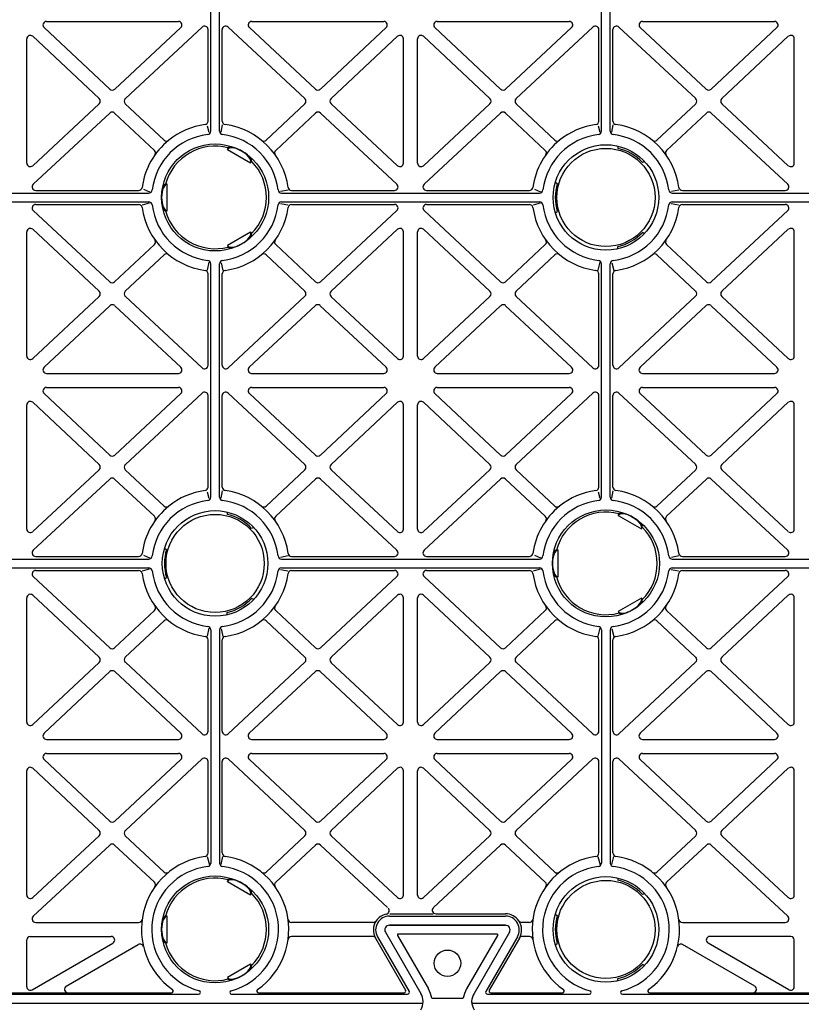
# Model space of a CAD drawing. Units: millimetres. Extents: x 325 to 3721, y 2733 to 4960.
# Drawn here: x 756 to 978, y 4256 to 4535 of the extents above; entities that cross this region are included whole.
import ezdxf

# ---------------------------------------------------------------- set-up
doc = ezdxf.new("R2010")
doc.units = ezdxf.units.MM
doc.header["$LTSCALE"] = 50

msp = doc.modelspace()

# ---------------------------------------------------------------- linework, layer by layer
at = {"color": 105}
for p, q in [((810.36, 4503.65), (810.36, 4569.92)), ((812.86, 4503.65), (812.86, 4569.92)), ((921.36, 4503.65), (921.36, 4569.92)), ((923.86, 4503.65), (923.86, 4569.92)), ((781.71, 4515.53), (763.01, 4533.06)), ((763.7, 4534.79), (801.2, 4534.79)), ((783.08, 4515.53), (801.88, 4533.05)), ((786.11, 4512.88), (807.92, 4533.22)), ((837.11, 4512.88), (815.29, 4533.22)), ((840.13, 4515.53), (821.33, 4533.05)), ((822.01, 4534.79), (859.52, 4534.79)), ((841.5, 4515.53), (860.2, 4533.06)), ((892.71, 4515.53), (874.01, 4533.06)), ((874.7, 4534.79), (912.2, 4534.79)), ((894.08, 4515.53), (912.88, 4533.05)), ((897.11, 4512.88), (918.92, 4533.22)), ((948.11, 4512.88), (926.29, 4533.22)), ((951.13, 4515.53), (932.33, 4533.05)), ((933.01, 4534.79), (970.52, 4534.79)), ((952.5, 4515.53), (971.2, 4533.06)), ((758.11, 4494.55), (758.11, 4529.86)), ((778.68, 4512.89), (759.79, 4530.59)), ((809.61, 4506.51), (809.61, 4532.49)), ((813.61, 4506.51), (813.61, 4532.49)), ((844.53, 4512.89), (863.42, 4530.59)), ((865.11, 4494.55), (865.11, 4529.86)), ((869.11, 4494.55), (869.11, 4529.86)), ((889.68, 4512.89), (870.79, 4530.59)), ((920.61, 4506.51), (920.61, 4532.49)), ((924.61, 4506.51), (924.61, 4532.49)), ((955.53, 4512.89), (974.42, 4530.59)), ((976.11, 4494.55), (976.11, 4529.86)), ((759.79, 4493.82), (778.68, 4511.43)), ((797.12, 4501.1), (786.1, 4511.42)), ((826.09, 4501.1), (837.11, 4511.42)), ((863.42, 4493.82), (844.53, 4511.43)), ((870.79, 4493.82), (889.68, 4511.43)), ((908.12, 4501.1), (897.1, 4511.42)), ((937.09, 4501.1), (948.11, 4511.42)), ((974.42, 4493.82), (955.53, 4511.43)), ((759.96, 4488.52), (781.71, 4508.78)), ((794.39, 4498.18), (783.07, 4508.78)), ((828.83, 4498.18), (840.14, 4508.78)), ((863.25, 4488.52), (841.51, 4508.78)), ((870.96, 4488.52), (892.71, 4508.78)), ((905.39, 4498.18), (894.07, 4508.78)), ((939.83, 4498.18), (951.14, 4508.78)), ((974.25, 4488.52), (952.51, 4508.78)), ((809.39, 4505.16), (809.86, 4503.38)), ((813.62, 4505.43), (813.23, 4503.38)), ((920.39, 4505.16), (920.86, 4503.38)), ((924.62, 4505.43), (924.23, 4503.38)), ((925.99, 4499.4), (926.04, 4498.74)), ((815.1, 4498.44), (815.35, 4498.87)), ((815.1, 4498.44), (821.68, 4494.64)), ((821.68, 4494.64), (821.93, 4495.07)), ((933.57, 4495.02), (932.97, 4494.74)), ((798.03, 4488.59), (797.53, 4488.59)), ((798.03, 4480.99), (798.03, 4488.59)), ((908.26, 4489.17), (908.8, 4488.79)), ((719.47, 4486.04), (792.74, 4486.04)), ((760.65, 4486.79), (789.88, 4486.79)), ((791.29, 4487.13), (793, 4486.4)), ((830.21, 4486.53), (832.33, 4487)), ((830.47, 4486.04), (903.74, 4486.04)), ((833.33, 4486.79), (862.57, 4486.79)), ((871.65, 4486.79), (900.88, 4486.79)), ((902.29, 4487.13), (904, 4486.4)), ((941.21, 4486.53), (943.33, 4487)), ((941.47, 4486.04), (1014.74, 4486.04)), ((944.33, 4486.79), (973.57, 4486.79)), ((719.47, 4483.54), (792.74, 4483.54)), ((760.65, 4482.79), (789.88, 4482.79)), ((791.02, 4482.7), (793, 4483.23)), ((830.15, 4483.1), (832.26, 4482.7)), ((830.47, 4483.54), (903.74, 4483.54)), ((833.33, 4482.79), (862.57, 4482.79)), ((871.65, 4482.79), (900.88, 4482.79)), ((902.02, 4482.7), (904, 4483.23)), ((941.15, 4483.1), (943.26, 4482.7)), ((941.47, 4483.54), (1014.74, 4483.54)), ((944.33, 4482.79), (973.57, 4482.79)), ((781.71, 4460.79), (759.96, 4481.05)), ((798.03, 4480.99), (797.53, 4480.99)), ((841.5, 4460.79), (863.25, 4481.05)), ((892.71, 4460.79), (870.96, 4481.05)), ((908.26, 4480.41), (908.8, 4480.79)), ((952.5, 4460.79), (974.25, 4481.05)), ((758.11, 4439.71), (758.11, 4475.02)), ((778.68, 4458.14), (759.79, 4475.75)), ((821.68, 4474.93), (815.1, 4471.13)), ((821.68, 4474.93), (821.93, 4474.5)), ((844.53, 4458.15), (863.42, 4475.75)), ((865.11, 4439.71), (865.11, 4475.02)), ((869.11, 4439.71), (869.11, 4475.02)), ((889.68, 4458.14), (870.79, 4475.75)), ((933.57, 4474.55), (932.97, 4474.83)), ((955.53, 4458.15), (974.42, 4475.75)), ((976.11, 4439.71), (976.11, 4475.02)), ((783.07, 4460.79), (794.39, 4471.39)), ((815.1, 4471.13), (815.35, 4470.7)), ((840.14, 4460.8), (828.83, 4471.39)), ((894.07, 4460.79), (905.39, 4471.39)), ((951.14, 4460.8), (939.83, 4471.39)), ((786.1, 4458.15), (797.12, 4468.47)), ((837.1, 4458.16), (826.09, 4468.47)), ((897.1, 4458.15), (908.12, 4468.47)), ((925.99, 4470.17), (926.04, 4470.83)), ((948.1, 4458.16), (937.09, 4468.47)), ((809.86, 4466.38), (809.33, 4464.14)), ((810.36, 4399.65), (810.36, 4465.92)), ((812.86, 4399.65), (812.86, 4465.92)), ((813.29, 4466.25), (813.82, 4464)), ((920.86, 4466.38), (920.33, 4464.14)), ((921.36, 4399.65), (921.36, 4465.92)), ((923.86, 4399.65), (923.86, 4465.92)), ((924.29, 4466.25), (924.82, 4464)), ((809.61, 4437.09), (809.61, 4463.06)), ((813.61, 4437.1), (813.61, 4463.06)), ((920.61, 4437.09), (920.61, 4463.06)), ((924.61, 4437.1), (924.61, 4463.06)), ((759.79, 4438.98), (778.68, 4456.68)), ((807.92, 4436.35), (786.11, 4456.69)), ((815.29, 4436.37), (837.1, 4456.7)), ((863.42, 4438.98), (844.52, 4456.68)), ((870.79, 4438.98), (889.68, 4456.68)), ((918.92, 4436.35), (897.11, 4456.69)), ((926.29, 4436.37), (948.1, 4456.7)), ((974.42, 4438.98), (955.52, 4456.68)), ((763.01, 4436.52), (781.71, 4454.04)), ((801.88, 4436.52), (783.08, 4454.04)), ((821.31, 4436.52), (840.13, 4454.05)), ((860.2, 4436.52), (841.49, 4454.04)), ((874.01, 4436.52), (892.71, 4454.04)), ((912.88, 4436.52), (894.08, 4454.04)), ((932.31, 4436.52), (951.13, 4454.05)), ((971.2, 4436.52), (952.49, 4454.04)), ((763.7, 4434.79), (801.2, 4434.79)), ((821.99, 4434.79), (859.52, 4434.79)), ((874.7, 4434.79), (912.2, 4434.79)), ((932.99, 4434.79), (970.52, 4434.79)), ((763.7, 4430.79), (801.2, 4430.79)), ((786.11, 4408.88), (807.92, 4429.22)), ((837.11, 4408.88), (815.29, 4429.22)), ((822.01, 4430.79), (859.52, 4430.79)), ((874.7, 4430.79), (912.2, 4430.79)), ((897.11, 4408.88), (918.92, 4429.22)), ((948.11, 4408.88), (926.29, 4429.22)), ((933.01, 4430.79), (970.52, 4430.79)), ((778.68, 4408.89), (759.79, 4426.59)), ((781.71, 4411.53), (763.01, 4429.06)), ((783.08, 4411.53), (801.88, 4429.05)), ((809.61, 4402.51), (809.61, 4428.49)), ((813.61, 4402.51), (813.61, 4428.49)), ((840.13, 4411.53), (821.33, 4429.05)), ((841.5, 4411.53), (860.2, 4429.06)), ((844.53, 4408.89), (863.42, 4426.59)), ((889.68, 4408.89), (870.79, 4426.59)), ((892.71, 4411.53), (874.01, 4429.06)), ((894.08, 4411.53), (912.88, 4429.05)), ((920.61, 4402.51), (920.61, 4428.49)), ((924.61, 4402.51), (924.61, 4428.49)), ((951.13, 4411.53), (932.33, 4429.05)), ((952.5, 4411.53), (971.2, 4429.06)), ((955.53, 4408.89), (974.42, 4426.59)), ((758.11, 4390.55), (758.11, 4425.86)), ((865.11, 4390.55), (865.11, 4425.86)), ((869.11, 4390.55), (869.11, 4425.86)), ((976.11, 4390.55), (976.11, 4425.86)), ((759.79, 4389.82), (778.68, 4407.43)), ((797.12, 4397.1), (786.1, 4407.42)), ((826.09, 4397.1), (837.11, 4407.42)), ((863.42, 4389.82), (844.53, 4407.43)), ((870.79, 4389.82), (889.68, 4407.43)), ((908.12, 4397.1), (897.1, 4407.42)), ((937.09, 4397.1), (948.11, 4407.42)), ((974.42, 4389.82), (955.53, 4407.43)), ((759.96, 4384.52), (781.71, 4404.78)), ((794.39, 4394.18), (783.07, 4404.78)), ((828.83, 4394.18), (840.14, 4404.78)), ((863.25, 4384.52), (841.51, 4404.78)), ((870.96, 4384.52), (892.71, 4404.78)), ((905.39, 4394.18), (894.07, 4404.78)), ((939.83, 4394.18), (951.14, 4404.78)), ((974.25, 4384.52), (952.51, 4404.78)), ((809.39, 4401.16), (809.86, 4399.38)), ((813.62, 4401.43), (813.23, 4399.38)), ((920.39, 4401.16), (920.86, 4399.38)), ((924.62, 4401.43), (924.23, 4399.38)), ((814.99, 4395.4), (815.04, 4394.74)), ((926.1, 4394.44), (926.35, 4394.87)), ((926.1, 4394.44), (932.68, 4390.64)), ((822.57, 4391.02), (821.97, 4390.74)), ((932.68, 4390.64), (932.93, 4391.07)), ((797.26, 4385.17), (797.8, 4384.79)), ((909.03, 4384.59), (908.53, 4384.59)), ((909.03, 4376.99), (909.03, 4384.59)), ((719.47, 4382.04), (792.74, 4382.04)), ((760.65, 4382.79), (789.88, 4382.79)), ((791.29, 4383.13), (793, 4382.4)), ((830.21, 4382.53), (832.33, 4383)), ((830.47, 4382.04), (903.74, 4382.04)), ((833.33, 4382.79), (862.57, 4382.79)), ((871.65, 4382.79), (900.88, 4382.79)), ((902.29, 4383.13), (904, 4382.4)), ((941.21, 4382.53), (943.33, 4383)), ((941.47, 4382.04), (1014.74, 4382.04)), ((944.33, 4382.79), (973.57, 4382.79)), ((719.47, 4379.54), (792.74, 4379.54)), ((760.65, 4378.79), (789.88, 4378.79)), ((791.02, 4378.7), (793, 4379.23)), ((830.15, 4379.1), (832.26, 4378.7)), ((830.47, 4379.54), (903.74, 4379.54)), ((833.33, 4378.79), (862.57, 4378.79)), ((871.65, 4378.79), (900.88, 4378.79)), ((902.02, 4378.7), (904, 4379.23)), ((941.15, 4379.1), (943.26, 4378.7)), ((941.47, 4379.54), (1014.74, 4379.54)), ((944.33, 4378.79), (973.57, 4378.79)), ((781.71, 4356.79), (759.96, 4377.05)), ((797.26, 4376.41), (797.8, 4376.79)), ((841.5, 4356.79), (863.25, 4377.05)), ((892.71, 4356.79), (870.96, 4377.05)), ((909.03, 4376.99), (908.53, 4376.99)), ((952.5, 4356.79), (974.25, 4377.05)), ((758.11, 4335.71), (758.11, 4371.02)), ((778.68, 4354.14), (759.79, 4371.75)), ((822.57, 4370.55), (821.97, 4370.83)), ((844.53, 4354.15), (863.42, 4371.75)), ((865.11, 4335.71), (865.11, 4371.02)), ((869.11, 4335.71), (869.11, 4371.02)), ((889.68, 4354.14), (870.79, 4371.75)), ((932.68, 4370.93), (926.1, 4367.13)), ((932.68, 4370.93), (932.93, 4370.5)), ((955.53, 4354.15), (974.42, 4371.75)), ((976.11, 4335.71), (976.11, 4371.02)), ((783.07, 4356.79), (794.39, 4367.39)), ((814.99, 4366.17), (815.04, 4366.83)), ((840.14, 4356.8), (828.83, 4367.39)), ((894.07, 4356.79), (905.39, 4367.39)), ((926.1, 4367.13), (926.35, 4366.7)), ((951.14, 4356.8), (939.83, 4367.39)), ((786.1, 4354.15), (797.12, 4364.47)), ((809.86, 4362.38), (809.33, 4360.14)), ((813.29, 4362.25), (813.82, 4360)), ((837.1, 4354.16), (826.09, 4364.47)), ((897.1, 4354.15), (908.12, 4364.47)), ((920.86, 4362.38), (920.33, 4360.14)), ((924.29, 4362.25), (924.82, 4360)), ((948.1, 4354.16), (937.09, 4364.47)), ((810.36, 4361.92), (810.36, 4295.65)), ((812.86, 4361.92), (812.86, 4295.65)), ((921.36, 4361.92), (921.36, 4295.65)), ((923.86, 4361.92), (923.86, 4295.65)), ((809.61, 4333.09), (809.61, 4359.06)), ((813.61, 4333.1), (813.61, 4359.06)), ((920.61, 4333.09), (920.61, 4359.06)), ((924.61, 4333.1), (924.61, 4359.06)), ((759.79, 4334.98), (778.68, 4352.68)), ((807.92, 4332.35), (786.11, 4352.69)), ((815.29, 4332.37), (837.1, 4352.7)), ((863.42, 4334.98), (844.52, 4352.68)), ((870.79, 4334.98), (889.68, 4352.68)), ((918.92, 4332.35), (897.11, 4352.69)), ((926.29, 4332.37), (948.1, 4352.7)), ((974.42, 4334.98), (955.52, 4352.68)), ((763.01, 4332.52), (781.71, 4350.04)), ((801.88, 4332.52), (783.08, 4350.04)), ((821.31, 4332.52), (840.13, 4350.05)), ((860.2, 4332.52), (841.49, 4350.04)), ((874.01, 4332.52), (892.71, 4350.04)), ((912.88, 4332.52), (894.08, 4350.04)), ((932.31, 4332.52), (951.13, 4350.05)), ((971.2, 4332.52), (952.49, 4350.04)), ((763.7, 4330.79), (801.2, 4330.79)), ((821.99, 4330.79), (859.52, 4330.79)), ((874.7, 4330.79), (912.2, 4330.79)), ((932.99, 4330.79), (970.52, 4330.79)), ((763.7, 4326.79), (801.2, 4326.79)), ((822.01, 4326.79), (859.52, 4326.79)), ((874.7, 4326.79), (912.2, 4326.79)), ((933.01, 4326.79), (970.52, 4326.79)), ((781.71, 4307.53), (763.01, 4325.06)), ((783.08, 4307.53), (801.88, 4325.05)), ((786.11, 4304.88), (807.92, 4325.22)), ((809.61, 4298.51), (809.61, 4324.49)), ((813.61, 4298.51), (813.61, 4324.49)), ((837.11, 4304.88), (815.29, 4325.22)), ((840.13, 4307.53), (821.33, 4325.05)), ((841.5, 4307.53), (860.2, 4325.06)), ((892.71, 4307.53), (874.01, 4325.06)), ((894.08, 4307.53), (912.88, 4325.05)), ((897.11, 4304.88), (918.92, 4325.22)), ((920.61, 4298.51), (920.61, 4324.49)), ((924.61, 4298.51), (924.61, 4324.49)), ((948.11, 4304.88), (926.29, 4325.22)), ((951.13, 4307.53), (932.33, 4325.05)), ((952.5, 4307.53), (971.2, 4325.06)), ((758.11, 4286.55), (758.11, 4321.86)), ((778.68, 4304.89), (759.79, 4322.59)), ((844.53, 4304.89), (863.42, 4322.59)), ((865.11, 4286.55), (865.11, 4321.86)), ((869.11, 4286.55), (869.11, 4321.86)), ((889.68, 4304.89), (870.79, 4322.59)), ((955.53, 4304.89), (974.42, 4322.59)), ((976.11, 4286.55), (976.11, 4321.86)), ((759.79, 4285.82), (778.68, 4303.43)), ((797.12, 4293.1), (786.1, 4303.42)), ((826.09, 4293.1), (837.11, 4303.42)), ((863.42, 4285.82), (844.53, 4303.43)), ((870.79, 4285.82), (889.68, 4303.43)), ((908.12, 4293.1), (897.1, 4303.42)), ((937.09, 4293.1), (948.11, 4303.42)), ((974.42, 4285.82), (955.53, 4303.43)), ((759.96, 4280.52), (781.71, 4300.78)), ((794.39, 4290.18), (783.07, 4300.78)), ((828.83, 4290.18), (840.14, 4300.78)), ((860.55, 4283.03), (841.51, 4300.78)), ((873.66, 4283.03), (892.71, 4300.78)), ((905.39, 4290.18), (894.07, 4300.78)), ((939.83, 4290.18), (951.14, 4300.78)), ((974.25, 4280.52), (952.51, 4300.78)), ((809.34, 4297.5), (810.02, 4295.17)), ((813.72, 4297.55), (813.19, 4295.21)), ((920.34, 4297.5), (921.02, 4295.17)), ((924.72, 4297.55), (924.19, 4295.21)), ((815.1, 4290.44), (815.35, 4290.87)), ((815.1, 4290.44), (821.68, 4286.64)), ((925.99, 4291.4), (926.04, 4290.74)), ((821.68, 4286.64), (821.93, 4287.07)), ((933.57, 4287.02), (932.97, 4286.74)), ((861.19, 4281.24), (873.5, 4281.24)), ((874.28, 4281.24), (894.08, 4281.24)), ((908.26, 4281.17), (908.8, 4280.79)), ((760.65, 4278.79), (789.88, 4278.79)), ((798.03, 4280.59), (797.53, 4280.59)), ((798.03, 4272.99), (798.03, 4280.59)), ((856.52, 4278.79), (833.33, 4278.79)), ((861.14, 4280.58), (894.08, 4280.58)), ((900.88, 4278.79), (898.69, 4278.79)), ((944.33, 4278.79), (973.57, 4278.79)), ((859.99, 4275.97), (870.01, 4258.62)), ((861.14, 4277.98), (894.08, 4277.98)), ((895.22, 4275.97), (885.2, 4258.62)), ((758.11, 4260.52), (758.11, 4273.79)), ((759.11, 4274.79), (782.09, 4274.79)), ((759.61, 4259.65), (782.59, 4272.92)), ((769.34, 4260.65), (789.8, 4272.46)), ((798.03, 4272.99), (797.53, 4272.99)), ((856.34, 4274.79), (833.33, 4274.79)), ((857.17, 4274.34), (865.72, 4259.54)), ((857.74, 4274.67), (866.71, 4259.14)), ((897.47, 4274.67), (888.5, 4259.14)), ((898.04, 4274.34), (889.49, 4259.54)), ((900.88, 4274.79), (898.88, 4274.79)), ((908.26, 4272.41), (908.8, 4272.79)), ((964.87, 4260.65), (944.41, 4272.46)), ((974.61, 4259.65), (951.62, 4272.92)), ((975.11, 4274.79), (952.12, 4274.79)), ((976.11, 4260.52), (976.11, 4273.79)), ((821.68, 4266.93), (815.1, 4263.13)), ((821.68, 4266.93), (821.93, 4266.5)), ((933.57, 4266.55), (932.97, 4266.83)), ((815.1, 4263.13), (815.35, 4262.7)), ((925.99, 4262.17), (926.04, 4262.83)), ((712.97, 4258.79), (799.24, 4258.79)), ((823.97, 4258.79), (865.28, 4258.79)), ((889.93, 4258.79), (910.24, 4258.79)), ((934.97, 4258.79), (1021.24, 4258.79)), ((530.97, 4255.79), (870.25, 4255.79)), ((705.28, 4258.39), (806.93, 4258.39)), ((816.28, 4258.39), (866.28, 4258.39)), ((884.97, 4255.79), (1051.61, 4255.79)), ((888.94, 4258.39), (917.93, 4258.39)), ((927.28, 4258.39), (1028.93, 4258.39))]:
    msp.add_line(p, q, dxfattribs=at)
for p, q in [((859.99, 4275.97), (870.01, 4258.62)), ((894.08, 4277.98), (861.14, 4277.98)), ((891.8, 4275.48), (863.41, 4275.48)), ((895.22, 4275.97), (885.2, 4258.62)), ((863.41, 4275.05), (872.18, 4259.87)), ((891.8, 4275.05), (883.03, 4259.87))]:
    msp.add_line(p, q)
for points in [[(863.41, 4275.48), (863.41, 4275.05)], [(891.8, 4275.48), (891.8, 4275.05)], [(873.14, 4257.24), (882.07, 4257.24)]]:
    msp.add_lwpolyline(points)
for centre, radius in [((811.61, 4484.79), 15.2), ((922.61, 4484.79), 15), ((922.61, 4484.79), 13.95), ((811.61, 4380.79), 15), ((922.61, 4380.79), 15.2), ((811.61, 4380.79), 13.95), ((811.61, 4276.79), 15.2), ((922.61, 4276.79), 15), ((922.61, 4276.79), 13.95)]:
    msp.add_circle(centre, radius, dxfattribs=at)
msp.add_circle((877.61, 4267.18), 3.75)
for centre, radius, start, end in [((763.7, 4533.79), 1, 90, 226.8648), ((801.2, 4533.79), 1, 312.9854, 90), ((808.61, 4532.49), 1, 0, 132.9854), ((814.61, 4532.49), 1, 47.0146, 180), ((822.01, 4533.79), 1, 90, 227.0146), ((859.52, 4533.79), 1, 313.1352, 90), ((874.7, 4533.79), 1, 90, 226.8648), ((912.2, 4533.79), 1, 312.9854, 90), ((919.61, 4532.49), 1, 0, 132.9854), ((925.61, 4532.49), 1, 47.0146, 180), ((933.01, 4533.79), 1, 90, 227.0146), ((970.52, 4533.79), 1, 313.1352, 90), ((759.11, 4529.86), 1, 46.8648, 180), ((864.11, 4529.86), 1, 0, 133.1352), ((870.11, 4529.86), 1, 46.8648, 180), ((975.11, 4529.86), 1, 0, 133.1352), ((782.4, 4516.26), 1, 226.8648, 312.9854), ((840.81, 4516.26), 1, 227.0146, 313.1352), ((893.4, 4516.26), 1, 226.8648, 312.9854), ((951.81, 4516.26), 1, 227.0146, 313.1352), ((778, 4512.16), 1, 312.9854, 46.8648), ((786.79, 4512.15), 1, 132.9854, 226.8648), ((836.42, 4512.15), 1, 313.1352, 47.0146), ((845.21, 4512.16), 1, 133.1352, 227.0146), ((889, 4512.16), 1, 312.9854, 46.8648), ((897.79, 4512.15), 1, 132.9854, 226.8648), ((947.42, 4512.15), 1, 313.1352, 47.0146), ((956.21, 4512.16), 1, 133.1352, 227.0146), ((782.39, 4508.05), 1, 46.8648, 132.9854), ((840.82, 4508.05), 1, 47.0146, 133.1352), ((893.39, 4508.05), 1, 46.8648, 132.9854), ((951.82, 4508.05), 1, 47.0146, 133.1352), ((811.61, 4484.79), 20.93, 97.8631, 129.0017), ((808.61, 4506.51), 1, 277.8631, 0), ((814.61, 4506.51), 1, 180, 262.1369), ((811.61, 4484.79), 20.93, 7.8631, 82.1369), ((922.61, 4484.79), 20.93, 97.8631, 129.0017), ((919.61, 4506.51), 1, 277.8631, 0), ((925.61, 4506.51), 1, 180, 262.1369), ((922.61, 4484.79), 20.93, 7.8631, 82.1369), ((811.61, 4484.79), 18, 96.8007, 173.1993), ((809.36, 4503.65), 1, 276.8007, 0), ((813.86, 4503.65), 1, 180, 263.1993), ((811.61, 4484.79), 18, 6.8007, 83.1993), ((922.61, 4484.79), 18, 96.8007, 173.1993), ((920.36, 4503.65), 1, 276.8007, 0), ((924.86, 4503.65), 1, 180, 263.1993), ((922.61, 4484.79), 18, 6.8007, 83.1993), ((811.61, 4484.79), 20.93, 129.0017, 172.1369), ((797.81, 4501.83), 1, 226.8648, 309.0017), ((811.61, 4484.79), 14.57, 75.1128, 164.8872), ((825.41, 4501.83), 1, 230.9983, 313.1352), ((922.61, 4484.79), 20.93, 129.0017, 172.1369), ((908.81, 4501.83), 1, 226.8648, 309.0017), ((936.41, 4501.83), 1, 230.9983, 313.1352), ((793.7, 4497.45), 1, 324.7279, 46.8648), ((829.51, 4497.45), 1, 133.1352, 215.2721), ((904.7, 4497.45), 1, 324.7279, 46.8648), ((922.61, 4484.79), 14.37, 43.8394, 76.1606), ((940.51, 4497.45), 1, 133.1352, 215.2721), ((759.11, 4494.55), 1, 180, 312.9854), ((811.61, 4484.79), 14.57, 315.1128, 44.8872), ((864.11, 4494.55), 1, 227.0146, 0), ((870.11, 4494.55), 1, 180, 312.9854), ((975.11, 4494.55), 1, 227.0146, 0), ((760.65, 4487.79), 1, 132.9854, 270), ((862.57, 4487.79), 1, 270, 47.0146), ((871.65, 4487.79), 1, 132.9854, 270), ((922.61, 4484.79), 14.37, 163.8394, 196.1606), ((973.57, 4487.79), 1, 270, 47.0146), ((789.88, 4487.79), 1, 270, 352.1369), ((792.74, 4487.04), 1, 270, 353.1993), ((830.47, 4487.04), 1, 186.8007, 270), ((833.33, 4487.79), 1, 187.8631, 270), ((900.88, 4487.79), 1, 270, 352.1369), ((903.74, 4487.04), 1, 270, 353.1993), ((941.47, 4487.04), 1, 186.8007, 270), ((944.33, 4487.79), 1, 187.8631, 270), ((760.65, 4481.79), 1, 90, 227.0146), ((789.88, 4481.79), 1, 7.8631, 90), ((792.74, 4482.54), 1, 6.8007, 90), ((811.61, 4484.79), 18, 186.8007, 263.1993), ((811.61, 4484.79), 18, 276.8007, 353.1993), ((830.47, 4482.54), 1, 90, 173.1993), ((833.33, 4481.79), 1, 90, 172.1369), ((862.57, 4481.79), 1, 312.9735, 90), ((871.65, 4481.79), 1, 90, 227.0146), ((900.88, 4481.79), 1, 7.8631, 90), ((903.74, 4482.54), 1, 6.8007, 90), ((922.61, 4484.79), 18, 186.8007, 263.1993), ((922.61, 4484.79), 18, 276.8007, 353.1993), ((941.47, 4482.54), 1, 90, 173.1993), ((944.33, 4481.79), 1, 90, 172.1369), ((973.57, 4481.79), 1, 312.9735, 90), ((811.61, 4484.79), 20.93, 187.8631, 262.1369), ((811.61, 4484.79), 14.57, 195.1128, 284.8872), ((811.61, 4484.79), 20.93, 277.8631, 352.1369), ((922.61, 4484.79), 20.93, 187.8631, 262.1369), ((922.61, 4484.79), 20.93, 277.8631, 352.1369), ((759.11, 4475.02), 1, 47.0146, 180), ((864.11, 4475.02), 1, 0, 132.9735), ((870.11, 4475.02), 1, 47.0146, 180), ((922.61, 4484.79), 14.37, 283.8394, 316.1606), ((975.11, 4475.02), 1, 0, 132.9735), ((793.7, 4472.12), 1, 313.1352, 35.2721), ((829.51, 4472.12), 1, 144.7279, 226.8648), ((904.7, 4472.12), 1, 313.1352, 35.2721), ((940.51, 4472.12), 1, 144.7279, 226.8648), ((797.81, 4467.74), 1, 50.9983, 133.1352), ((825.41, 4467.74), 1, 46.8648, 129.0017), ((908.81, 4467.74), 1, 50.9983, 133.1352), ((936.41, 4467.74), 1, 46.8648, 129.0017), ((809.36, 4465.92), 1, 0, 83.1993), ((813.86, 4465.92), 1, 96.8007, 180), ((920.36, 4465.92), 1, 0, 83.1993), ((924.86, 4465.92), 1, 96.8007, 180), ((808.61, 4463.06), 1, 0, 82.1369), ((814.61, 4463.06), 1, 97.8631, 180), ((919.61, 4463.06), 1, 0, 82.1369), ((925.61, 4463.06), 1, 97.8631, 180), ((782.39, 4461.52), 1, 227.0146, 313.1352), ((840.82, 4461.53), 1, 226.8648, 312.9735), ((893.39, 4461.52), 1, 227.0146, 313.1352), ((951.82, 4461.53), 1, 226.8648, 312.9735), ((778, 4457.41), 1, 313.1352, 47.0146), ((786.79, 4457.42), 1, 133.1352, 227.0146), ((836.42, 4457.43), 1, 312.9735, 46.8648), ((845.21, 4457.41), 1, 132.9735, 226.8648), ((889, 4457.41), 1, 313.1352, 47.0146), ((897.79, 4457.42), 1, 133.1352, 227.0146), ((947.42, 4457.43), 1, 312.9735, 46.8648), ((956.21, 4457.41), 1, 132.9735, 226.8648), ((782.4, 4453.31), 1, 47.0146, 133.1352), ((840.81, 4453.32), 1, 46.8648, 132.9735), ((893.4, 4453.31), 1, 47.0146, 133.1352), ((951.81, 4453.32), 1, 46.8648, 132.9735), ((759.11, 4439.71), 1, 180, 313.1352), ((864.11, 4439.71), 1, 226.8648, 0), ((870.11, 4439.71), 1, 180, 313.1352), ((975.11, 4439.71), 1, 226.8648, 0), ((763.7, 4435.79), 1, 133.1352, 270), ((801.2, 4435.79), 1, 270, 47.0146), ((808.61, 4437.09), 1, 227.0146, 0), ((814.61, 4437.1), 1, 180, 312.9735), ((821.99, 4435.79), 1, 132.9735, 270), ((859.52, 4435.79), 1, 270, 46.8648), ((874.7, 4435.79), 1, 133.1352, 270), ((912.2, 4435.79), 1, 270, 47.0146), ((919.61, 4437.09), 1, 227.0146, 0), ((925.61, 4437.1), 1, 180, 312.9735), ((932.99, 4435.79), 1, 132.9735, 270), ((970.52, 4435.79), 1, 270, 46.8648), ((763.7, 4429.79), 1, 90, 226.8648), ((801.2, 4429.79), 1, 312.9854, 90), ((808.61, 4428.49), 1, 0, 132.9854), ((814.61, 4428.49), 1, 47.0146, 180), ((822.01, 4429.79), 1, 90, 227.0146), ((859.52, 4429.79), 1, 313.1352, 90), ((874.7, 4429.79), 1, 90, 226.8648), ((912.2, 4429.79), 1, 312.9854, 90), ((919.61, 4428.49), 1, 0, 132.9854), ((925.61, 4428.49), 1, 47.0146, 180), ((933.01, 4429.79), 1, 90, 227.0146), ((970.52, 4429.79), 1, 313.1352, 90), ((759.11, 4425.86), 1, 46.8648, 180), ((864.11, 4425.86), 1, 0, 133.1352), ((870.11, 4425.86), 1, 46.8648, 180), ((975.11, 4425.86), 1, 0, 133.1352), ((782.4, 4412.26), 1, 226.8648, 312.9854), ((840.81, 4412.26), 1, 227.0146, 313.1352), ((893.4, 4412.26), 1, 226.8648, 312.9854), ((951.81, 4412.26), 1, 227.0146, 313.1352), ((778, 4408.16), 1, 312.9854, 46.8648), ((786.79, 4408.15), 1, 132.9854, 226.8648), ((836.42, 4408.15), 1, 313.1352, 47.0146), ((845.21, 4408.16), 1, 133.1352, 227.0146), ((889, 4408.16), 1, 312.9854, 46.8648), ((897.79, 4408.15), 1, 132.9854, 226.8648), ((947.42, 4408.15), 1, 313.1352, 47.0146), ((956.21, 4408.16), 1, 133.1352, 227.0146), ((782.39, 4404.05), 1, 46.8648, 132.9854), ((840.82, 4404.05), 1, 47.0146, 133.1352), ((893.39, 4404.05), 1, 46.8648, 132.9854), ((951.82, 4404.05), 1, 47.0146, 133.1352), ((811.61, 4380.79), 20.93, 97.8631, 129.0017), ((808.61, 4402.51), 1, 277.8631, 0), ((814.61, 4402.51), 1, 180, 262.1369), ((811.61, 4380.79), 20.93, 7.8631, 82.1369), ((922.61, 4380.79), 20.93, 97.8631, 129.0017), ((919.61, 4402.51), 1, 277.8631, 0), ((925.61, 4402.51), 1, 180, 262.1369), ((922.61, 4380.79), 20.93, 7.8631, 82.1369), ((811.61, 4380.79), 18, 96.8007, 173.1993), ((809.36, 4399.65), 1, 276.8007, 0), ((813.86, 4399.65), 1, 180, 263.1993), ((811.61, 4380.79), 18, 6.8007, 83.1993), ((922.61, 4380.79), 18, 96.8007, 173.1993), ((920.36, 4399.65), 1, 276.8007, 0), ((924.86, 4399.65), 1, 180, 263.1993), ((922.61, 4380.79), 18, 6.8007, 83.1993), ((811.61, 4380.79), 20.93, 129.0017, 172.1369), ((797.81, 4397.83), 1, 226.8648, 309.0017), ((825.41, 4397.83), 1, 230.9983, 313.1352), ((922.61, 4380.79), 20.93, 129.0017, 172.1369), ((908.81, 4397.83), 1, 226.8648, 309.0017), ((936.41, 4397.83), 1, 230.9983, 313.1352), ((793.7, 4393.45), 1, 324.7279, 46.8648), ((811.61, 4380.79), 14.37, 43.8394, 76.1606), ((829.51, 4393.45), 1, 133.1352, 215.2721), ((904.7, 4393.45), 1, 324.7279, 46.8648), ((922.61, 4380.79), 14.57, 75.1128, 164.8872), ((940.51, 4393.45), 1, 133.1352, 215.2721), ((759.11, 4390.55), 1, 180, 312.9854), ((864.11, 4390.55), 1, 227.0146, 0), ((870.11, 4390.55), 1, 180, 312.9854), ((922.61, 4380.79), 14.57, 315.1128, 44.8872), ((975.11, 4390.55), 1, 227.0146, 0), ((760.65, 4383.79), 1, 132.9854, 270), ((811.61, 4380.79), 14.37, 163.8394, 196.1606), ((862.57, 4383.79), 1, 270, 47.0146), ((871.65, 4383.79), 1, 132.9854, 270), ((973.57, 4383.79), 1, 270, 47.0146), ((789.88, 4383.79), 1, 270, 352.1369), ((792.74, 4383.04), 1, 270, 353.1993), ((830.47, 4383.04), 1, 186.8007, 270), ((833.33, 4383.79), 1, 187.8631, 270), ((900.88, 4383.79), 1, 270, 352.1369), ((903.74, 4383.04), 1, 270, 353.1993), ((941.47, 4383.04), 1, 186.8007, 270), ((944.33, 4383.79), 1, 187.8631, 270), ((760.65, 4377.79), 1, 90, 227.0146), ((789.88, 4377.79), 1, 7.8631, 90), ((792.74, 4378.54), 1, 6.8007, 90), ((830.47, 4378.54), 1, 90, 173.1993), ((833.33, 4377.79), 1, 90, 172.1369), ((862.57, 4377.79), 1, 312.9735, 90), ((871.65, 4377.79), 1, 90, 227.0146), ((900.88, 4377.79), 1, 7.8631, 90), ((903.74, 4378.54), 1, 6.8007, 90), ((941.47, 4378.54), 1, 90, 173.1993), ((944.33, 4377.79), 1, 90, 172.1369), ((973.57, 4377.79), 1, 312.9735, 90), ((811.61, 4380.79), 20.93, 187.8631, 262.1369), ((811.61, 4380.79), 18, 186.8007, 263.1993), ((811.61, 4380.79), 18, 276.8007, 353.1993), ((811.61, 4380.79), 20.93, 277.8631, 352.1369), ((922.61, 4380.79), 20.93, 187.8631, 262.1369), ((922.61, 4380.79), 18, 186.8007, 263.1993), ((922.61, 4380.79), 14.57, 195.1128, 284.8872), ((922.61, 4380.79), 18, 276.8007, 353.1993), ((922.61, 4380.79), 20.93, 277.8631, 352.1369), ((759.11, 4371.02), 1, 47.0146, 180), ((811.61, 4380.79), 14.37, 283.8394, 316.1606), ((864.11, 4371.02), 1, 0, 132.9735), ((870.11, 4371.02), 1, 47.0146, 180), ((975.11, 4371.02), 1, 0, 132.9735), ((793.7, 4368.12), 1, 313.1352, 35.2721), ((829.51, 4368.12), 1, 144.7279, 226.8648), ((904.7, 4368.12), 1, 313.1352, 35.2721), ((940.51, 4368.12), 1, 144.7279, 226.8648), ((797.81, 4363.74), 1, 50.9983, 133.1352), ((809.36, 4361.92), 1, 0, 83.1993), ((813.86, 4361.92), 1, 96.8007, 180), ((825.41, 4363.74), 1, 46.8648, 129.0017), ((908.81, 4363.74), 1, 50.9983, 133.1352), ((920.36, 4361.92), 1, 0, 83.1993), ((924.86, 4361.92), 1, 96.8007, 180), ((936.41, 4363.74), 1, 46.8648, 129.0017), ((808.61, 4359.06), 1, 0, 82.1369), ((814.61, 4359.06), 1, 97.8631, 180), ((919.61, 4359.06), 1, 0, 82.1369), ((925.61, 4359.06), 1, 97.8631, 180), ((782.39, 4357.52), 1, 227.0146, 313.1352), ((840.82, 4357.53), 1, 226.8648, 312.9735), ((893.39, 4357.52), 1, 227.0146, 313.1352), ((951.82, 4357.53), 1, 226.8648, 312.9735), ((778, 4353.41), 1, 313.1352, 47.0146), ((786.79, 4353.42), 1, 133.1352, 227.0146), ((836.42, 4353.43), 1, 312.9735, 46.8648), ((845.21, 4353.41), 1, 132.9735, 226.8648), ((889, 4353.41), 1, 313.1352, 47.0146), ((897.79, 4353.42), 1, 133.1352, 227.0146), ((947.42, 4353.43), 1, 312.9735, 46.8648), ((956.21, 4353.41), 1, 132.9735, 226.8648), ((782.4, 4349.31), 1, 47.0146, 133.1352), ((840.81, 4349.32), 1, 46.8648, 132.9735), ((893.4, 4349.31), 1, 47.0146, 133.1352), ((951.81, 4349.32), 1, 46.8648, 132.9735), ((759.11, 4335.71), 1, 180, 313.1352), ((864.11, 4335.71), 1, 226.8648, 0), ((870.11, 4335.71), 1, 180, 313.1352), ((975.11, 4335.71), 1, 226.8648, 0), ((763.7, 4331.79), 1, 133.1352, 270), ((801.2, 4331.79), 1, 270, 47.0146), ((808.61, 4333.09), 1, 227.0146, 0), ((814.61, 4333.1), 1, 180, 312.9735), ((821.99, 4331.79), 1, 132.9735, 270), ((859.52, 4331.79), 1, 270, 46.8648), ((874.7, 4331.79), 1, 133.1352, 270), ((912.2, 4331.79), 1, 270, 47.0146), ((919.61, 4333.09), 1, 227.0146, 0), ((925.61, 4333.1), 1, 180, 312.9735), ((932.99, 4331.79), 1, 132.9735, 270), ((970.52, 4331.79), 1, 270, 46.8648), ((763.7, 4325.79), 1, 90, 226.8648), ((801.2, 4325.79), 1, 312.9854, 90), ((822.01, 4325.79), 1, 90, 227.0146), ((859.52, 4325.79), 1, 313.1352, 90), ((874.7, 4325.79), 1, 90, 226.8648), ((912.2, 4325.79), 1, 312.9854, 90), ((933.01, 4325.79), 1, 90, 227.0146), ((970.52, 4325.79), 1, 313.1352, 90), ((759.11, 4321.86), 1, 46.8648, 180), ((808.61, 4324.49), 1, 0, 132.9854), ((814.61, 4324.49), 1, 47.0146, 180), ((864.11, 4321.86), 1, 0, 133.1352), ((870.11, 4321.86), 1, 46.8648, 180), ((919.61, 4324.49), 1, 0, 132.9854), ((925.61, 4324.49), 1, 47.0146, 180), ((975.11, 4321.86), 1, 0, 133.1352), ((782.4, 4308.26), 1, 226.8648, 312.9854), ((840.81, 4308.26), 1, 227.0146, 313.1352), ((893.4, 4308.26), 1, 226.8648, 312.9854), ((951.81, 4308.26), 1, 227.0146, 313.1352), ((778, 4304.16), 1, 312.9854, 46.8648), ((786.79, 4304.15), 1, 132.9854, 226.8648), ((836.42, 4304.15), 1, 313.1352, 47.0146), ((845.21, 4304.16), 1, 133.1352, 227.0146), ((889, 4304.16), 1, 312.9854, 46.8648), ((897.79, 4304.15), 1, 132.9854, 226.8648), ((947.42, 4304.15), 1, 313.1352, 47.0146), ((956.21, 4304.16), 1, 133.1352, 227.0146), ((782.39, 4300.05), 1, 46.8648, 132.9854), ((840.82, 4300.05), 1, 47.0146, 133.1352), ((893.39, 4300.05), 1, 46.8648, 132.9854), ((951.82, 4300.05), 1, 47.0146, 133.1352), ((808.61, 4298.51), 1, 277.8631, 0), ((814.61, 4298.51), 1, 180, 262.1369), ((919.61, 4298.51), 1, 277.8631, 0), ((925.61, 4298.51), 1, 180, 262.1369), ((811.61, 4276.79), 20.93, 97.8631, 234.7514), ((809.36, 4295.65), 1, 276.8007, 0), ((813.86, 4295.65), 1, 180, 263.1993), ((811.61, 4276.79), 20.93, 305.2486, 82.1369), ((922.61, 4276.79), 20.93, 97.8631, 234.7514), ((920.36, 4295.65), 1, 276.8007, 0), ((924.86, 4295.65), 1, 180, 263.1993), ((922.61, 4276.79), 20.93, 305.2486, 82.1369), ((811.61, 4276.79), 18, 96.8007, 255.3576), ((797.81, 4293.83), 1, 226.8648, 309.0017), ((811.61, 4276.79), 18, 284.6424, 83.1993), ((825.41, 4293.83), 1, 230.9983, 313.1352), ((922.61, 4276.79), 18, 96.8007, 255.3576), ((908.81, 4293.83), 1, 226.8648, 309.0017), ((922.61, 4276.79), 18, 284.6424, 83.1993), ((936.41, 4293.83), 1, 230.9983, 313.1352), ((793.7, 4289.45), 1, 324.7279, 46.8648), ((811.61, 4276.79), 14.57, 75.1128, 164.8872), ((829.51, 4289.45), 1, 133.1352, 215.2721), ((904.7, 4289.45), 1, 324.7279, 46.8648), ((922.61, 4276.79), 14.37, 43.8394, 76.1606), ((940.51, 4289.45), 1, 133.1352, 215.2721), ((759.11, 4286.55), 1, 180, 312.9854), ((811.61, 4276.79), 14.57, 315.1128, 44.8872), ((864.11, 4286.55), 1, 227.0146, 0), ((870.11, 4286.55), 1, 180, 312.9854), ((975.11, 4286.55), 1, 227.0146, 0), ((861.15, 4276.64), 4.6, 101.3714, 145.8496), ((860.05, 4282.13), 1, 281.3714, 47.0146), ((874.28, 4282.24), 1, 132.9735, 270), ((894.06, 4276.64), 4.6, 34.1504, 89.5), ((760.65, 4279.79), 1, 132.9854, 270), ((789.88, 4279.79), 1, 270, 352.1369), ((833.33, 4279.79), 1, 187.8631, 270), ((856.52, 4279.79), 1, 270, 325.8496), ((861.15, 4276.64), 4.6, 145.8496, 210), ((861.15, 4276.64), 3.94, 90.5, 210), ((894.06, 4276.64), 3.94, 330, 89.5), ((894.06, 4276.64), 4.6, 330, 34.1504), ((898.69, 4279.79), 1, 214.1504, 270), ((900.88, 4279.79), 1, 270, 352.1369), ((922.61, 4276.79), 14.37, 163.8394, 196.1606), ((944.33, 4279.79), 1, 187.8631, 270), ((973.57, 4279.79), 1, 270, 47.0146), ((861.15, 4276.64), 1.34, 90.5, 210), ((894.06, 4276.64), 1.34, 330, 89.5), ((759.11, 4273.79), 1, 90, 180), ((782.09, 4273.79), 1, 299.9977, 90), ((790.3, 4271.6), 1, 13.6851, 119.9977), ((811.61, 4276.79), 14.57, 195.1128, 284.8872), ((833.33, 4273.79), 1, 90, 172.1369), ((856.34, 4273.79), 1, 30.6679, 90), ((898.88, 4273.79), 1, 90, 149.3321), ((900.88, 4273.79), 1, 7.8631, 90), ((943.91, 4271.6), 1, 60.0023, 166.3149), ((952.12, 4273.79), 1, 90, 240.0023), ((975.11, 4273.79), 1, 0, 90), ((922.61, 4276.79), 14.37, 283.8394, 316.1606), ((759.11, 4260.52), 1, 180, 299.9977), ((769.84, 4259.79), 1, 119.9977, 270), ((799.24, 4259.29), 0.5, 270, 54.7514), ((806.93, 4258.89), 0.5, 270, 75.3576), ((816.28, 4258.89), 0.5, 104.6424, 270), ((823.97, 4259.29), 0.5, 125.2486, 270), ((865.28, 4259.29), 0.5, 270, 30), ((866.28, 4258.89), 0.5, 270, 30), ((865.11, 4255.79), 5.66, 5.5619, 30), ((890.1, 4255.79), 5.66, 150, 174.4381), ((888.94, 4258.89), 0.5, 150, 270), ((889.93, 4259.29), 0.5, 150, 270), ((910.24, 4259.29), 0.5, 270, 54.7514), ((917.93, 4258.89), 0.5, 270, 75.3576), ((927.28, 4258.89), 0.5, 104.6424, 270), ((934.97, 4259.29), 0.5, 125.2486, 270), ((964.37, 4259.79), 1, 270, 60.0023), ((975.11, 4260.52), 1, 240.0023, 0), ((870.25, 4256.29), 0.5, 270, 5.5619), ((884.97, 4256.29), 0.5, 174.4381, 270)]:
    msp.add_arc(centre, radius, start, end, dxfattribs=at)
for centre, radius, start, end in [((861.15, 4276.64), 1.34, 90.5, 210), ((894.06, 4276.64), 1.34, 330, 89.5), ((865.11, 4255.79), 5.66, 5.5619, 30), ((865.11, 4255.79), 8.16, 10.2481, 30), ((890.1, 4255.79), 8.16, 150, 169.7519), ((890.1, 4255.79), 5.66, 150, 174.4381), ((865.11, 4256.79), 5.66, 330, 354.4381), ((870.25, 4256.29), 0.5, 354.4381, 5.5619), ((884.97, 4256.29), 0.5, 174.4381, 185.5619), ((890.1, 4256.79), 5.66, 185.5619, 210)]:
    msp.add_arc(centre, radius, start, end)
for centre, major_axis, ratio, start_param, end_param in [((818.64, 4496.97), (3.29, -1.9), 0.29715, 0, 3.141593), ((818.39, 4496.54), (3.29, -1.9), 0.42783, 0, 3.141593), ((797.53, 4484.79), (0, 3.8), 0.29715, 0, 3.141593), ((798.03, 4484.79), (0, 3.8), 0.42783, 0, 3.141592), ((818.39, 4473.03), (3.29, 1.9), 0.42783, 3.141593, 6.283185), ((818.64, 4472.6), (3.29, 1.9), 0.29715, 3.141593, 6.283185), ((929.39, 4392.54), (3.29, -1.9), 0.42783, 0, 3.141593), ((929.64, 4392.97), (3.29, -1.9), 0.29715, 0, 3.141593), ((908.53, 4380.79), (0, 3.8), 0.29715, 0, 3.141593), ((909.03, 4380.79), (0, 3.8), 0.42783, 0, 3.141592), ((929.39, 4369.03), (3.29, 1.9), 0.42783, 3.141593, 6.283185), ((929.64, 4368.6), (3.29, 1.9), 0.29715, 3.141593, 6.283185), ((818.39, 4288.54), (3.29, -1.9), 0.42783, 0, 3.141593), ((818.64, 4288.97), (3.29, -1.9), 0.29715, 0, 3.141593), ((797.53, 4276.79), (0, 3.8), 0.29715, 0, 3.141593), ((798.03, 4276.79), (0, 3.8), 0.42783, 0, 3.141592), ((818.39, 4265.03), (3.29, 1.9), 0.42783, 3.141593, 6.283185), ((818.64, 4264.6), (3.29, 1.9), 0.29715, 3.141593, 6.283185)]:
    msp.add_ellipse(centre, major_axis=major_axis, ratio=ratio, start_param=start_param, end_param=end_param, dxfattribs=at)

doc.saveas('drawing.dxf')
